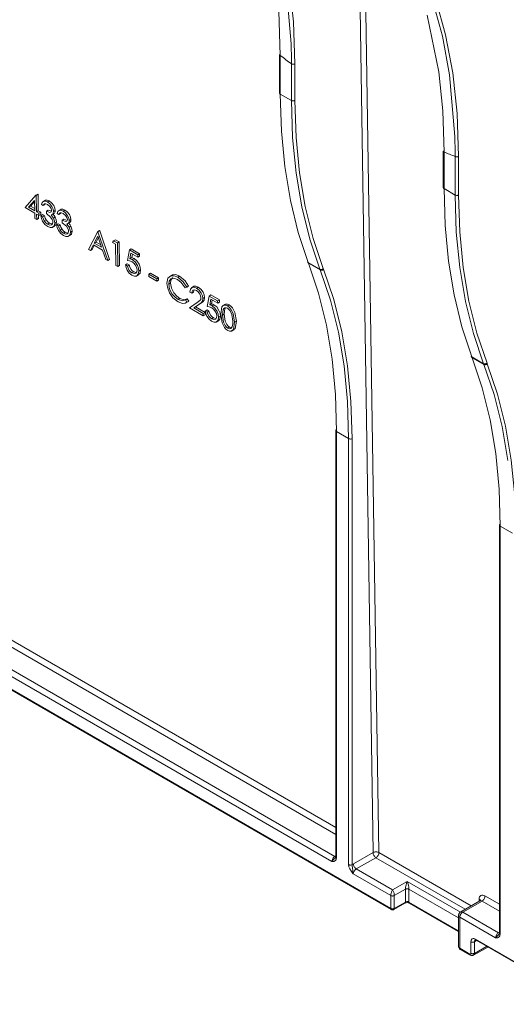
# Model space of a CAD drawing. Units: millimetres. Extents: x 1 to 1152, y 1 to 1319.
# Drawn here: x 14 to 14, y 4 to 5 of the extents above; entities that cross this region are included whole.
import ezdxf

# ---------------------------------------------------------------- set-up
doc = ezdxf.new("R2010")
doc.units = ezdxf.units.MM
doc.header["$LTSCALE"] = 5

msp = doc.modelspace()

# ---------------------------------------------------------------- linework, layer by layer
at = {"color": 7, "lineweight": 18}
for points in [[(13.36142, 5.54742), (13.37521, 4.65056), (13.37527, 4.6499), (13.37542, 4.6492), (13.37569, 4.64851), (13.37603, 4.64781), (13.37645, 4.64716), (13.37692, 4.64659), (13.37744, 4.6461), (13.37798, 4.64573), (13.87977, 4.35605)], [(13.84087, 5.08944), (13.84051, 5.08927), (13.84009, 5.08915), (13.83966, 5.08908), (13.8392, 5.08905), (13.83874, 5.08908), (13.8383, 5.08916), (13.83789, 5.08928), (13.83753, 5.08945), (13.83752, 5.0933), (13.83721, 5.10856), (13.83205, 5.16723), (13.82544, 5.20256), (13.81633, 5.23583), (13.81669, 5.23565), (13.81709, 5.23552), (13.81753, 5.23548), (13.81799, 5.23551), (13.81846, 5.2356), (13.81891, 5.23577), (13.81933, 5.23599), (13.81969, 5.23628), (13.81935, 5.23701), (13.81937, 5.23742)], [(13.83538, 5.16758), (13.83948, 5.12952), (13.84087, 5.08944), (13.84087, 5.05463), (13.84195, 5.01951), (13.84521, 4.98578), (13.85064, 4.95363), (13.8582, 4.92321), (13.86785, 4.89469), (13.86814, 4.89395), (13.87787, 4.86519), (13.88548, 4.83455), (13.89095, 4.80216), (13.89424, 4.76819), (13.89534, 4.7328), (13.89534, 4.32733), (13.89573, 4.32762), (13.89612, 4.32788), (13.89651, 4.32812), (13.9153, 4.33878), (13.91589, 4.33908), (13.91658, 4.33928), (13.91731, 4.33942), (13.91808, 4.33948), (13.91883, 4.33944), (13.91956, 4.33931), (13.92024, 4.3391), (13.92084, 4.33883), (13.92078, 4.33816), (13.92063, 4.33746), (13.92038, 4.33674), (13.92003, 4.33605), (13.91962, 4.3354), (13.91913, 4.33481), (13.9186, 4.33433), (13.91805, 4.33395), (13.91752, 4.33433), (13.91699, 4.33481), (13.91652, 4.33538), (13.9161, 4.33603), (13.91576, 4.33673), (13.91551, 4.33742), (13.91535, 4.33812), (13.9153, 4.33878), (13.9023, 5.1834)], [(13.90789, 5.18038), (13.92084, 4.33883), (14.00871, 4.28809)], [(13.97181, 5.15044), (13.98128, 5.1159), (13.98809, 5.07913), (13.99313, 5.02049), (13.99342, 5.00524), (13.99344, 5.0014), (13.99378, 5.00121), (13.9942, 5.00109), (13.99463, 5.00102), (13.99509, 5.00099), (13.99555, 5.00102), (13.99599, 5.00109), (13.99639, 5.00121), (13.99676, 5.00138)], [(13.97798, 5.15276), (13.97492, 5.15102), (13.98428, 5.11721), (13.9911, 5.08108), (13.99533, 5.04227), (13.99676, 5.00138), (13.99676, 4.96463), (13.99785, 4.92951), (14.00112, 4.89578), (14.00655, 4.86365), (14.0141, 4.83323), (14.02376, 4.80469), (14.02403, 4.80395), (14.03377, 4.7752), (14.04138, 4.74455), (14.04685, 4.71216), (14.05014, 4.67819), (14.05124, 4.6428), (14.05124, 4.25469), (14.05162, 4.25498), (14.05201, 4.25524), (14.05239, 4.25548), (14.07092, 4.26599), (14.05739, 5.14565)], [(13.86814, 4.89395), (13.8678, 4.89366), (13.86741, 4.89342), (13.86699, 4.89324), (13.86655, 4.89313), (13.8661, 4.89309), (13.86567, 4.8931), (13.86527, 4.8932), (13.86492, 4.89335), (13.86463, 4.89409), (13.85356, 4.90048), (13.85326, 4.9007), (13.85303, 4.90096), (13.85292, 4.9012), (13.8532, 4.90046), (13.85333, 4.90024), (13.85355, 4.89996), (13.85384, 4.89976), (13.85356, 4.90048), (13.84403, 4.92903), (13.83658, 4.95949), (13.83123, 4.9917), (13.82801, 5.02551), (13.82692, 5.06076), (13.82663, 5.06096), (13.82642, 5.0612), (13.82628, 5.06145), (13.82624, 5.06171), (13.82624, 5.06173), (13.82624, 5.09851), (13.82624, 5.09849), (13.82628, 5.09823), (13.82642, 5.09798), (13.82663, 5.09774), (13.82692, 5.09753), (13.82541, 5.13956)], [(13.96681, 5.13578), (13.97773, 5.08177), (13.98155, 5.04463), (13.98283, 5.00555), (13.98283, 4.97076), (13.99344, 4.96465), (13.99453, 4.92938), (13.99781, 4.89553), (14.00326, 4.86327), (14.01084, 4.83274), (14.02053, 4.80409), (14.02088, 4.80394), (14.02128, 4.80384), (14.02171, 4.80383), (14.02216, 4.80387), (14.0226, 4.80398), (14.02303, 4.80416), (14.02341, 4.8044), (14.02376, 4.80469)], [(13.82694, 5.05812), (13.82691, 5.06269)], [(13.86785, 4.89469), (13.86752, 4.8944), (13.86713, 4.89416), (13.8667, 4.89398), (13.86626, 4.89387), (13.86581, 4.89383), (13.86538, 4.89384), (13.86498, 4.89394), (13.86463, 4.89409), (13.85494, 4.92274), (13.84735, 4.95327), (13.84191, 4.98553), (13.83863, 5.01938), (13.83753, 5.05463), (13.83789, 5.05446), (13.8383, 5.05434), (13.83874, 5.05427), (13.8392, 5.05424), (13.83966, 5.05426), (13.84009, 5.05434), (13.84051, 5.05446), (13.84087, 5.05463)], [(13.99676, 4.96463), (13.99639, 4.96446), (13.99599, 4.96434), (13.99555, 4.96427), (13.99509, 4.96424), (13.99463, 4.96427), (13.9942, 4.96434), (13.99378, 4.96446), (13.99344, 4.96465), (13.99344, 5.0014), (13.9921, 5.0019), (13.99078, 5.0024), (13.98946, 5.00291), (13.98813, 5.00344), (13.98681, 5.00395), (13.98548, 5.00448), (13.98416, 5.00502), (13.98283, 5.00555), (13.98253, 5.00576), (13.98231, 5.00599), (13.98219, 5.00624), (13.98213, 5.00651), (13.98213, 5.00652), (13.98213, 4.97173), (13.98213, 4.97171), (13.98219, 4.97145), (13.98231, 4.9712), (13.98253, 4.97096), (13.98283, 4.97076), (13.98389, 4.93552), (13.98712, 4.9017), (13.99248, 4.86949), (13.99992, 4.83903), (14.00945, 4.81048), (14.00973, 4.80976), (14.00944, 4.80996), (14.00921, 4.81024), (14.0091, 4.81048), (14.00881, 4.8112), (14.00894, 4.81098), (14.00916, 4.8107), (14.00945, 4.81048), (14.02053, 4.80409), (14.02081, 4.80335), (14.02117, 4.8032), (14.02156, 4.8031), (14.02199, 4.80309), (14.02245, 4.80313), (14.02288, 4.80326), (14.02331, 4.80342), (14.0237, 4.80366), (14.02403, 4.80395)], [(13.98283, 4.96812), (13.98281, 4.97269)], [(13.59658, 4.94542), (13.59663, 4.94226), (13.59496, 4.94126), (13.59321, 4.94227), (13.59313, 4.94741), (13.58389, 4.95276), (13.59426, 4.96434), (13.59462, 4.96413), (13.59485, 4.94869), (13.59709, 4.9474), (13.59713, 4.9451), (13.59488, 4.94641), (13.59496, 4.94126)], [(13.58728, 4.95305), (13.58896, 4.95405), (13.59296, 4.95853)], [(13.59426, 4.96434), (13.59592, 4.96534), (13.59628, 4.96513), (13.59652, 4.94969), (13.59877, 4.9484), (13.5988, 4.9461), (13.59713, 4.9451)], [(13.59462, 4.96413), (13.59628, 4.96513)], [(13.60908, 4.94916), (13.60592, 4.95021), (13.60424, 4.94921), (13.60742, 4.94815), (13.60869, 4.94853), (13.60908, 4.94913), (13.60919, 4.94998), (13.60871, 4.95191), (13.60756, 4.95374), (13.60521, 4.95574), (13.60373, 4.95633), (13.60245, 4.95619), (13.60119, 4.95466), (13.59945, 4.95567), (13.60024, 4.95767), (13.60174, 4.95877), (13.60335, 4.95878), (13.60516, 4.95805), (13.60748, 4.95621), (13.60946, 4.9536), (13.61052, 4.95126), (13.61094, 4.94896), (13.61078, 4.94753), (13.61023, 4.94646), (13.60873, 4.94569), (13.61003, 4.94403), (13.61087, 4.94256), (13.61184, 4.93991), (13.6121, 4.93794), (13.61146, 4.93516), (13.60969, 4.9337), (13.60769, 4.9337), (13.60546, 4.93463), (13.60284, 4.93667), (13.60064, 4.93965), (13.59949, 4.94231), (13.59887, 4.94495), (13.60062, 4.94395), (13.6013, 4.9417), (13.60219, 4.93998), (13.60394, 4.93798), (13.60546, 4.9369), (13.60744, 4.93609), (13.60913, 4.93627), (13.61005, 4.93719), (13.61035, 4.93874), (13.61019, 4.93998), (13.60974, 4.94128), (13.60824, 4.94371), (13.60428, 4.94692), (13.60424, 4.94921)], [(13.60305, 4.95966), (13.60084, 4.95835)], [(13.60285, 4.95937), (13.60342, 4.95977), (13.60502, 4.95978), (13.60683, 4.95903), (13.60914, 4.9572), (13.61114, 4.9546), (13.6122, 4.95224), (13.6126, 4.94996), (13.61245, 4.94853), (13.61191, 4.94746), (13.6113, 4.94715)], [(13.60516, 4.95805), (13.60683, 4.95903)], [(13.58896, 4.95405), (13.59306, 4.95169)], [(13.59485, 4.94869), (13.59652, 4.94969)], [(13.59709, 4.9474), (13.59877, 4.9484)], [(13.60119, 4.95466), (13.60287, 4.95566)], [(13.61094, 4.94896), (13.6126, 4.94996)], [(13.62406, 4.94049), (13.62091, 4.94156), (13.61924, 4.94056), (13.62241, 4.93949), (13.62369, 4.93988), (13.62406, 4.94048), (13.62419, 4.94133), (13.6237, 4.94326), (13.62255, 4.94509), (13.6202, 4.94709), (13.61871, 4.94767), (13.61744, 4.94753), (13.61619, 4.94601), (13.61444, 4.94702), (13.61523, 4.94902), (13.61674, 4.95012), (13.61834, 4.95013), (13.62014, 4.9494), (13.62246, 4.94756), (13.62446, 4.94495), (13.62552, 4.9426), (13.62592, 4.94031), (13.62577, 4.93888), (13.62523, 4.93781), (13.62373, 4.93703), (13.62503, 4.93538), (13.62587, 4.93391), (13.62684, 4.93126), (13.62709, 4.92928), (13.62646, 4.92651), (13.62467, 4.92505), (13.62267, 4.92505), (13.62045, 4.92598), (13.61784, 4.92801), (13.61563, 4.93099), (13.61448, 4.93366), (13.61385, 4.9363), (13.6156, 4.9353), (13.6163, 4.93305), (13.61717, 4.93133), (13.61892, 4.92933), (13.62045, 4.92824), (13.62242, 4.92744), (13.62413, 4.92762), (13.62503, 4.92853), (13.62534, 4.93009), (13.62517, 4.93133), (13.62473, 4.93263), (13.62324, 4.93505), (13.61927, 4.93827), (13.61924, 4.94056)], [(13.61803, 4.95101), (13.61584, 4.9497)], [(13.61784, 4.95071), (13.61841, 4.95112), (13.62002, 4.95113), (13.62183, 4.95038), (13.62413, 4.94855), (13.62613, 4.94595), (13.62719, 4.94359), (13.6276, 4.94131), (13.62745, 4.93988), (13.62689, 4.93881), (13.62628, 4.93849)], [(13.62014, 4.9494), (13.62183, 4.95038)], [(13.59887, 4.94495), (13.60053, 4.94595), (13.60228, 4.94494), (13.60298, 4.9427), (13.60385, 4.94098), (13.6056, 4.93898), (13.60713, 4.9379), (13.6091, 4.93709), (13.61005, 4.93719)], [(13.60062, 4.94395), (13.60228, 4.94494)], [(13.60219, 4.93998), (13.60385, 4.94098)], [(13.60942, 4.94585), (13.6116, 4.94716)], [(13.61041, 4.94669), (13.61171, 4.94503), (13.61255, 4.94356), (13.61352, 4.94091), (13.61377, 4.93892), (13.61314, 4.93616), (13.61192, 4.93516)], [(13.61087, 4.94256), (13.61255, 4.94356)], [(13.6121, 4.93794), (13.61377, 4.93892)], [(13.61619, 4.94601), (13.61785, 4.94701)], [(13.62592, 4.94031), (13.6276, 4.94131)], [(13.60546, 4.9369), (13.60713, 4.9379)], [(13.61006, 4.93381), (13.61228, 4.93515)], [(13.61385, 4.9363), (13.61552, 4.9373), (13.61727, 4.93628), (13.61796, 4.93405), (13.61885, 4.93233), (13.6206, 4.93033), (13.62212, 4.92924), (13.6241, 4.92844), (13.62495, 4.92852)], [(13.6156, 4.9353), (13.61727, 4.93628)], [(13.61717, 4.93133), (13.61885, 4.93233)], [(13.62045, 4.92824), (13.62212, 4.92924)], [(13.62441, 4.9372), (13.62659, 4.93851)], [(13.62539, 4.93803), (13.6267, 4.93638), (13.62753, 4.93491), (13.62851, 4.93226), (13.62876, 4.93027), (13.62813, 4.92749), (13.62691, 4.92651)], [(13.62587, 4.93391), (13.62753, 4.93491)], [(13.62709, 4.92928), (13.62876, 4.93027)], [(13.64609, 4.91174), (13.64417, 4.91284), (13.65308, 4.92981), (13.65333, 4.92967)], [(13.65308, 4.92981), (13.65476, 4.93081), (13.65501, 4.93066), (13.66434, 4.90317), (13.66266, 4.90217), (13.65333, 4.92967), (13.65501, 4.93066)], [(13.62505, 4.92516), (13.62728, 4.92649)], [(13.64985, 4.91892), (13.65152, 4.91992)], [(13.6537, 4.92408), (13.65152, 4.91992), (13.65599, 4.91734)], [(13.67216, 4.89669), (13.67041, 4.8977), (13.6701, 4.91771), (13.6671, 4.91945), (13.66821, 4.92108), (13.66988, 4.92208), (13.67349, 4.91999), (13.67383, 4.89769), (13.67216, 4.89669), (13.67183, 4.91899)], [(13.66821, 4.92108), (13.67183, 4.91899), (13.67349, 4.91999)], [(13.64983, 4.91667), (13.64776, 4.91274), (13.64609, 4.91174), (13.64894, 4.91719), (13.65777, 4.91208), (13.66077, 4.90327), (13.66266, 4.90217)], [(13.69134, 4.90545), (13.68471, 4.90928), (13.68376, 4.90402), (13.68502, 4.90363), (13.68603, 4.90313), (13.68874, 4.90094), (13.69092, 4.89771), (13.69195, 4.89494), (13.69228, 4.8923), (13.69174, 4.88927), (13.69001, 4.88752), (13.68795, 4.88741), (13.6856, 4.88835), (13.68317, 4.89031), (13.68116, 4.89315), (13.6801, 4.89563), (13.67956, 4.89809), (13.68131, 4.89708), (13.68194, 4.89492), (13.68314, 4.89288), (13.68437, 4.89156), (13.68567, 4.89059), (13.68778, 4.88988), (13.68948, 4.89041), (13.6903, 4.89162), (13.69053, 4.8934), (13.69009, 4.89585), (13.68877, 4.89834), (13.68733, 4.89991), (13.68576, 4.90102), (13.68333, 4.90201), (13.68148, 4.90237), (13.68331, 4.91235), (13.68498, 4.91335), (13.69298, 4.90874), (13.69301, 4.90645), (13.69134, 4.90545), (13.69131, 4.90774), (13.68331, 4.91235)], [(13.68376, 4.90402), (13.68542, 4.90502)], [(13.68606, 4.90851), (13.68542, 4.90502), (13.68669, 4.90462), (13.68771, 4.90413), (13.69042, 4.90192), (13.69259, 4.89871), (13.69362, 4.89594), (13.69395, 4.8933), (13.69341, 4.89027), (13.69201, 4.88885)], [(13.68603, 4.90313), (13.68771, 4.90413)], [(13.69131, 4.90774), (13.69298, 4.90874)], [(13.89534, 4.7328), (13.89498, 4.73263), (13.89458, 4.73251), (13.89413, 4.73242), (13.89367, 4.73241), (13.89321, 4.73244), (13.89277, 4.73251), (13.89237, 4.73263), (13.89202, 4.7328), (13.89092, 4.76806), (13.88764, 4.80191), (13.8822, 4.83417), (13.8746, 4.8647), (13.86492, 4.89335), (13.85384, 4.89976), (13.86335, 4.8712), (13.87081, 4.84074), (13.87617, 4.80853), (13.87939, 4.77471), (13.88046, 4.73948), (13.89202, 4.7328), (13.89202, 4.32733), (13.8923, 4.32533), (13.89308, 4.32324), (13.89463, 4.32069), (13.89602, 4.31898), (13.89639, 4.31852), (13.89644, 4.31849), (13.93217, 4.29785), (13.93217, 4.28565), (13.30078, 4.65013)], [(13.67956, 4.89809), (13.68124, 4.89908), (13.68299, 4.89808), (13.6836, 4.89592), (13.68481, 4.89388), (13.68603, 4.89256), (13.68734, 4.89159), (13.68945, 4.89088)], [(13.68131, 4.89708), (13.68299, 4.89808)], [(13.69228, 4.8923), (13.69395, 4.8933)], [(13.68567, 4.89059), (13.68734, 4.89159)], [(13.69012, 4.88753), (13.69235, 4.88887)], [(13.70924, 4.88492), (13.70174, 4.88926), (13.70341, 4.89024), (13.71091, 4.88592), (13.71094, 4.88363), (13.70927, 4.88263), (13.70924, 4.88492), (13.71091, 4.88592)], [(13.70927, 4.88263), (13.70177, 4.88696), (13.70174, 4.88926)], [(13.73784, 4.87683), (13.73633, 4.87637), (13.73267, 4.88146), (13.72919, 4.88417), (13.72558, 4.88542), (13.72259, 4.88471), (13.72114, 4.8827), (13.72071, 4.8797), (13.72158, 4.87506), (13.72403, 4.87041), (13.72667, 4.86738), (13.7296, 4.86523), (13.73385, 4.86395), (13.73651, 4.86494), (13.73805, 4.86271), (13.73619, 4.86159), (13.73384, 4.8614), (13.72964, 4.86294), (13.72471, 4.86692), (13.72155, 4.87148), (13.71946, 4.87685), (13.71895, 4.88085), (13.71984, 4.88535), (13.72263, 4.88773), (13.72574, 4.88784), (13.72927, 4.8864)], [(13.72369, 4.88849), (13.72138, 4.88712)], [(13.72456, 4.88578), (13.72426, 4.88571), (13.72281, 4.8837), (13.72238, 4.8807), (13.72326, 4.87606), (13.7257, 4.87141), (13.72834, 4.86838), (13.73127, 4.86623), (13.73552, 4.86495), (13.73817, 4.86592), (13.73973, 4.86371), (13.73876, 4.86313)], [(13.72349, 4.88805), (13.7243, 4.88873), (13.72741, 4.88884), (13.73094, 4.8874), (13.73624, 4.8829), (13.73951, 4.87783), (13.73784, 4.87683), (13.73456, 4.8819), (13.72927, 4.8864), (13.73094, 4.8874)], [(13.72071, 4.8797), (13.72238, 4.8807)], [(13.74492, 4.87445), (13.74456, 4.8739), (13.7443, 4.87231), (13.74263, 4.87131), (13.74088, 4.87233), (13.74141, 4.87515), (13.74305, 4.87677), (13.74494, 4.87694), (13.74712, 4.87609), (13.74964, 4.87408), (13.7517, 4.87112), (13.75274, 4.86853), (13.7531, 4.86606), (13.75273, 4.86371), (13.7516, 4.86212), (13.74928, 4.86034), (13.74451, 4.8572), (13.75358, 4.85196), (13.7536, 4.84967), (13.74037, 4.85731), (13.74778, 4.86219), (13.75038, 4.86413), (13.75112, 4.86527), (13.75137, 4.8669), (13.75091, 4.86912), (13.74973, 4.87134), (13.74846, 4.87281), (13.74706, 4.87385), (13.74514, 4.87453), (13.7436, 4.87403), (13.74289, 4.8729), (13.74263, 4.87131)], [(13.74464, 4.87776), (13.74242, 4.87642)], [(13.74442, 4.87746), (13.74471, 4.87777), (13.7466, 4.87794), (13.74878, 4.87709), (13.75131, 4.87508), (13.75337, 4.87212), (13.75441, 4.86953), (13.75478, 4.86706), (13.75439, 4.86471), (13.75327, 4.86312), (13.75095, 4.86134), (13.74617, 4.85819), (13.75524, 4.85296), (13.75527, 4.85067), (13.7536, 4.84967)], [(13.74712, 4.87609), (13.74878, 4.87709)], [(13.7296, 4.86523), (13.73127, 4.86623)], [(13.73651, 4.86494), (13.73817, 4.86592)], [(13.73805, 4.86271), (13.73973, 4.86371)], [(13.7531, 4.86606), (13.75478, 4.86706)], [(13.7673, 4.86162), (13.76066, 4.86544), (13.7597, 4.86017), (13.76096, 4.85978), (13.76199, 4.85928), (13.7647, 4.85709), (13.76687, 4.85387), (13.76789, 4.85109), (13.76823, 4.84845), (13.76769, 4.84542), (13.76595, 4.84367), (13.76389, 4.84356), (13.76156, 4.84452), (13.75912, 4.84646), (13.75712, 4.8493), (13.75605, 4.85178), (13.75552, 4.85424), (13.75727, 4.85323), (13.75788, 4.85109), (13.75909, 4.84905), (13.76031, 4.84771), (13.76163, 4.84674), (13.76373, 4.84603), (13.76542, 4.84656), (13.76624, 4.84777), (13.76648, 4.84955), (13.76603, 4.85202), (13.76471, 4.85449), (13.76327, 4.85606), (13.76171, 4.85719), (13.75927, 4.85817), (13.75744, 4.85852), (13.75926, 4.86852), (13.76094, 4.86951), (13.76892, 4.8649), (13.76896, 4.8626), (13.7673, 4.86162), (13.76726, 4.8639), (13.75926, 4.86852)], [(13.76201, 4.86466), (13.76137, 4.86117), (13.76264, 4.86078), (13.76366, 4.86028), (13.76637, 4.85809), (13.76853, 4.85487), (13.76956, 4.85209), (13.76991, 4.84945), (13.76935, 4.84642), (13.76795, 4.84501)], [(13.76726, 4.8639), (13.76892, 4.8649)], [(13.73691, 4.86188), (13.73909, 4.86319)], [(13.74451, 4.8572), (13.74617, 4.85819)], [(13.74928, 4.86034), (13.75095, 4.86134)], [(13.75552, 4.85424), (13.75719, 4.85524), (13.75894, 4.85423), (13.75955, 4.85208), (13.76077, 4.85003), (13.76198, 4.84871), (13.7633, 4.84774), (13.76541, 4.84703)], [(13.7597, 4.86017), (13.76137, 4.86117)], [(13.76199, 4.85928), (13.76366, 4.86028)], [(13.78341, 4.84351), (13.78227, 4.83659), (13.78009, 4.83492), (13.77856, 4.83498), (13.77687, 4.83567), (13.77519, 4.83692), (13.77364, 4.83865), (13.77144, 4.84287), (13.77017, 4.85116), (13.77119, 4.85815), (13.77208, 4.85926), (13.77331, 4.85985), (13.77483, 4.85981), (13.77651, 4.85912)], [(13.77449, 4.86076), (13.77219, 4.85937)], [(13.7746, 4.85727), (13.77426, 4.85674), (13.77359, 4.85115), (13.77444, 4.84469), (13.77606, 4.84135), (13.77724, 4.83995), (13.77856, 4.83892), (13.78012, 4.8384), (13.78035, 4.83844)], [(13.77416, 4.86045), (13.77498, 4.86085), (13.77651, 4.86081), (13.77819, 4.86012), (13.77988, 4.85887), (13.78145, 4.85713), (13.7837, 4.8529), (13.78509, 4.84451), (13.78394, 4.83758), (13.78256, 4.83653)], [(13.77819, 4.86012), (13.77651, 4.85912), (13.77821, 4.85787), (13.77977, 4.85613), (13.78203, 4.8519), (13.78341, 4.84351), (13.78509, 4.84451)], [(13.75358, 4.85196), (13.75524, 4.85296)], [(13.75727, 4.85323), (13.75894, 4.85423)], [(13.76163, 4.84674), (13.7633, 4.84774)], [(13.76606, 4.84369), (13.7683, 4.84503)], [(13.76823, 4.84845), (13.76991, 4.84945)], [(13.77192, 4.85015), (13.77359, 4.85115)], [(13.77689, 4.83794), (13.77856, 4.83892)], [(13.78067, 4.83506), (13.78299, 4.83644)], [(14.04353, 4.71191), (14.03809, 4.74417), (14.03051, 4.77471), (14.02081, 4.80335), (14.00973, 4.80976), (14.01926, 4.7812), (14.02671, 4.75074), (14.03206, 4.71853), (14.03528, 4.68473), (14.03637, 4.64948), (14.03637, 4.26137), (14.03609, 4.25967), (14.0353, 4.25849), (14.03374, 4.25774), (14.03237, 4.25762), (14.03198, 4.25762), (14.03195, 4.25762), (13.99787, 4.2773), (13.99787, 4.24771), (14.00734, 4.24226), (14.00755, 4.24215), (14.00776, 4.2421), (14.00795, 4.24212), (14.00812, 4.24217), (14.00826, 4.24228), (14.00837, 4.24245), (14.00842, 4.24266), (14.00845, 4.2429), (14.00845, 4.25383), (14.00853, 4.25478), (14.00878, 4.2556), (14.0092, 4.25626), (14.00976, 4.25671), (14.01042, 4.25696), (14.0112, 4.25699), (14.01203, 4.2568), (14.01289, 4.2564), (14.11789, 4.19578)], [(13.88045, 4.7441), (13.88045, 4.7414), (13.88016, 4.74119), (13.87995, 4.74095), (13.87981, 4.7407), (13.87977, 4.74044), (13.87977, 4.33496), (13.87977, 4.33501)], [(13.87977, 4.74044), (13.87983, 4.74017), (13.87995, 4.73991), (13.88017, 4.73967), (13.88046, 4.73948), (13.88046, 4.33399), (13.88019, 4.33231), (13.87941, 4.33113), (13.87784, 4.33038), (13.87646, 4.33026), (13.87608, 4.33026), (13.87605, 4.33026), (13.35635, 4.63027)], [(13.30203, 4.66628), (13.30174, 4.66616), (13.30078, 4.66528), (13.30023, 4.66424), (13.30009, 4.66331), (13.30009, 4.6511), (13.30012, 4.65078), (13.30017, 4.65049), (13.30027, 4.6502), (13.30041, 4.64992), (13.30058, 4.64966), (13.30078, 4.64942), (13.30102, 4.64923), (13.30127, 4.64905), (13.93266, 4.28456), (13.93294, 4.28442), (13.93323, 4.28433), (13.93353, 4.28427), (13.93384, 4.28424), (13.93414, 4.28427), (13.93445, 4.28433), (13.93474, 4.28442), (13.93502, 4.28456)], [(13.38076, 4.6506), (13.87977, 4.36253)], [(14.03634, 4.6541), (14.03635, 4.6514), (14.03606, 4.65119), (14.03584, 4.65095), (14.03571, 4.6507), (14.03567, 4.65044), (14.03567, 4.26233), (14.03567, 4.26237)], [(14.04791, 4.64281), (14.03637, 4.64948), (14.03608, 4.64969), (14.03585, 4.64991), (14.03571, 4.65017), (14.03567, 4.65044)], [(13.87949, 4.3339), (13.87934, 4.33369), (13.87769, 4.33223), (13.87656, 4.33102), (13.87634, 4.33073), (13.87606, 4.33028), (13.87605, 4.33026), (13.8761, 4.33092), (13.87626, 4.33162), (13.87651, 4.33233), (13.87685, 4.33301), (13.87727, 4.33366), (13.87774, 4.33424), (13.87826, 4.33473), (13.87878, 4.3351), (13.35919, 4.63506), (13.35864, 4.63544), (13.35813, 4.63592), (13.35766, 4.63651), (13.35724, 4.63715), (13.35689, 4.63784), (13.35664, 4.63855), (13.35648, 4.63924), (13.35644, 4.6399)], [(14.01262, 4.2556), (14.01267, 4.2556), (14.01316, 4.25544), (14.01339, 4.25531), (14.11838, 4.1947), (14.11866, 4.19458), (14.11895, 4.19446), (14.11926, 4.19441), (14.11956, 4.1944), (14.11987, 4.19441), (14.12017, 4.19446), (14.12046, 4.19458), (14.12074, 4.1947), (14.70877, 4.53416), (14.70919, 4.53445), (14.70949, 4.5348), (14.70969, 4.53516), (14.70974, 4.53553)], [(13.87977, 4.33569), (13.87878, 4.3351), (13.87933, 4.33485), (13.87974, 4.33476)], [(13.87974, 4.33501), (13.87974, 4.33453), (13.87959, 4.33399), (13.87951, 4.33388)], [(13.87977, 4.33496), (13.87977, 4.33495), (13.87983, 4.33469), (13.87995, 4.33444), (13.88017, 4.3342), (13.88046, 4.33399)], [(14.00309, 4.28485), (13.91805, 4.33395), (13.89926, 4.32328), (13.93384, 4.30333), (13.94776, 4.31137), (13.99839, 4.28213)], [(13.93266, 4.28456), (13.93245, 4.28473), (13.9323, 4.28498), (13.9322, 4.28528), (13.93217, 4.28565), (13.93253, 4.28548), (13.93294, 4.28535), (13.93338, 4.28527), (13.93384, 4.28524), (13.9343, 4.28527), (13.93474, 4.28535), (13.93514, 4.28548), (13.93551, 4.28565), (13.93551, 4.29785), (13.94609, 4.30396), (13.94645, 4.30413), (13.94685, 4.30426), (13.9473, 4.30434), (13.94776, 4.30437), (13.94821, 4.30434), (13.94866, 4.30426), (13.94908, 4.30413), (13.94942, 4.30396), (13.94942, 4.29176), (13.94908, 4.29192), (13.94866, 4.29205), (13.94821, 4.29212), (13.94776, 4.29215), (13.9473, 4.29212), (13.94685, 4.29205), (13.94645, 4.29192), (13.94609, 4.29176), (13.94606, 4.2914), (13.94596, 4.29109), (13.94581, 4.29084), (13.9456, 4.29067)], [(14.03567, 4.2831), (14.01902, 4.29271), (14.01848, 4.29296), (14.01796, 4.29309), (14.01749, 4.29308), (14.01708, 4.29292), (13.99869, 4.28231), (13.99826, 4.28202), (13.99787, 4.28169), (13.99753, 4.2813), (13.99724, 4.28087), (13.99702, 4.28041), (13.99685, 4.27992), (13.99674, 4.27941), (13.99671, 4.2789), (13.99671, 4.24933), (13.99684, 4.24851), (13.99719, 4.24776), (13.99771, 4.24712), (13.99835, 4.24663), (14.00783, 4.24117), (14.00856, 4.24085), (14.00938, 4.24071), (14.0102, 4.24078), (14.01098, 4.24109), (14.02451, 4.24891)], [(13.99869, 4.28231), (13.9991, 4.28246), (13.99959, 4.28248), (14.0001, 4.28237), (14.00066, 4.28212), (14.01902, 4.29271), (14.01956, 4.29309), (14.02009, 4.29359), (14.02058, 4.29417), (14.02101, 4.29483), (14.02135, 4.29552), (14.0216, 4.29623), (14.02176, 4.29694), (14.0218, 4.29759), (14.02071, 4.2981), (14.01967, 4.29834), (14.01873, 4.29831), (14.01789, 4.29799), (14.01721, 4.29744), (14.01671, 4.29663), (14.01642, 4.29562), (14.01633, 4.29444), (14.01635, 4.29251)], [(14.01744, 4.29319), (14.01741, 4.29326), (14.01719, 4.29369), (14.01683, 4.29409), (14.01633, 4.29444)], [(14.01752, 4.29334), (14.01752, 4.29335), (14.01723, 4.29302), (14.01709, 4.29298)], [(14.0218, 4.29759), (14.03567, 4.28959)], [(13.94992, 4.29067), (13.94971, 4.29084), (13.94956, 4.29109), (13.94946, 4.2914), (13.94942, 4.29176), (13.99671, 4.26445)], [(14.03539, 4.26126), (14.03523, 4.26105), (14.03359, 4.25959), (14.03246, 4.25838), (14.03224, 4.25809), (14.03196, 4.25765), (14.03195, 4.25762), (14.03199, 4.25828), (14.03216, 4.25898), (14.03241, 4.25969), (14.03274, 4.26037), (14.03316, 4.26102), (14.03363, 4.2616), (14.03414, 4.26209), (14.03469, 4.26246), (14.00066, 4.28212), (14.0001, 4.28174), (13.99959, 4.28126), (13.9991, 4.28067), (13.99869, 4.28003), (13.99834, 4.27935), (13.99808, 4.27865), (13.99792, 4.27795), (13.99787, 4.2773), (13.99738, 4.27763), (13.99702, 4.27803), (13.9968, 4.27845), (13.99671, 4.2789)], [(14.01259, 4.25562), (14.01226, 4.25534), (14.01201, 4.25494), (14.01184, 4.25442), (14.01178, 4.25383), (14.01388, 4.25503)], [(14.01289, 4.2564), (14.01294, 4.25603), (14.01303, 4.25573), (14.01319, 4.25549), (14.01339, 4.25531)], [(14.03567, 4.26305), (14.03469, 4.26246), (14.03523, 4.26221), (14.03564, 4.26212)], [(14.03563, 4.26237), (14.03564, 4.2619), (14.03549, 4.26135), (14.03541, 4.26124)], [(14.03567, 4.26233), (14.03571, 4.26205), (14.03585, 4.2618), (14.03608, 4.26156), (14.03637, 4.26137)], [(13.99671, 4.24933), (13.9968, 4.24888), (13.99702, 4.24845), (13.99738, 4.24806), (13.99787, 4.24771), (13.99789, 4.24735), (13.99799, 4.24705), (13.99814, 4.24681), (13.99835, 4.24663)], [(14.00845, 4.25383), (14.00881, 4.25366), (14.00921, 4.25353), (14.00966, 4.25345), (14.01012, 4.25342), (14.01058, 4.25345), (14.01102, 4.25353), (14.01144, 4.25366), (14.01178, 4.25383), (14.01178, 4.2429), (14.01144, 4.24273), (14.01102, 4.2426), (14.01058, 4.24252), (14.01012, 4.24249), (14.00966, 4.24252), (14.00921, 4.2426), (14.00881, 4.24273), (14.00845, 4.2429)], [(14.01096, 4.24109), (14.01098, 4.24109), (14.01133, 4.24138), (14.01158, 4.24178), (14.01173, 4.2423), (14.01178, 4.2429), (14.02335, 4.24956)], [(14.00734, 4.24226), (14.00737, 4.2419), (14.00746, 4.24159), (14.00762, 4.24134), (14.00783, 4.24117)]]:
    msp.add_lwpolyline(points, dxfattribs=at)
for points in [[(13.82692, 5.06076), (13.83753, 5.05463), (13.83753, 5.08945), (13.8362, 5.09045), (13.83488, 5.09145), (13.83355, 5.09245), (13.83223, 5.09346), (13.83089, 5.09446), (13.82958, 5.09549), (13.82826, 5.09651), (13.82692, 5.09753)], [(13.5931, 4.9497), (13.59295, 4.95938), (13.58728, 4.95305)], [(13.64985, 4.91892), (13.65681, 4.9149), (13.65326, 4.92541)], [(13.77689, 4.83794), (13.77845, 4.8374), (13.77976, 4.83765), (13.78102, 4.83934), (13.78159, 4.84209), (13.78167, 4.84452), (13.78071, 4.85102), (13.7791, 4.85437), (13.77792, 4.85578), (13.7766, 4.8568), (13.7753, 4.8573), (13.77413, 4.85724), (13.77321, 4.8567), (13.77258, 4.85574), (13.77192, 4.85015), (13.77277, 4.8437), (13.77439, 4.84035), (13.77558, 4.83895)], [(13.93551, 4.29785), (13.93514, 4.29769), (13.93474, 4.29756), (13.9343, 4.29749), (13.93384, 4.29746), (13.93338, 4.29749), (13.93294, 4.29756), (13.93253, 4.29769), (13.93217, 4.29785), (13.9322, 4.29853), (13.9323, 4.29926), (13.93245, 4.30002), (13.93266, 4.3008), (13.93291, 4.30153), (13.9332, 4.30221), (13.93352, 4.30283), (13.93384, 4.30333), (13.93416, 4.30283), (13.93448, 4.30221), (13.93477, 4.30153), (13.93502, 4.3008), (13.93523, 4.30002), (13.93538, 4.29926), (13.93548, 4.29853)]]:
    msp.add_lwpolyline(points, close=True, dxfattribs=at)
for points in [[(13.89202, 4.32733), (13.89237, 4.32716), (13.89277, 4.32703), (13.89321, 4.32696), (13.89367, 4.32694), (13.89413, 4.32695), (13.89458, 4.32703), (13.89498, 4.32716), (13.89534, 4.32733), (13.89535, 4.32592), (13.89553, 4.32433), (13.89584, 4.32176), (13.8961, 4.31974), (13.8962, 4.31926), (13.89642, 4.31852), (13.89644, 4.31849, -0.245729), (13.89926, 4.32328), (13.89873, 4.32366), (13.8982, 4.32415), (13.89773, 4.32473), (13.89731, 4.32537), (13.89696, 4.32606), (13.89671, 4.32677), (13.89656, 4.32746), (13.89651, 4.32812)], [(13.99671, 4.27667), (13.94942, 4.30396, 0.079371), (13.94776, 4.31137, 0.079091), (13.94609, 4.30396), (13.94609, 4.29176), (13.93551, 4.28565), (13.93548, 4.28528), (13.93538, 4.28498), (13.93523, 4.28473), (13.93502, 4.28456), (13.9456, 4.29067), (13.94612, 4.2909), (13.94685, 4.29108), (13.94777, 4.29115), (13.94873, 4.29108), (13.94945, 4.29088), (13.94992, 4.29067), (13.99671, 4.26366)]]:
    msp.add_lwpolyline(points, format="xyb", dxfattribs=at)

doc.saveas('drawing.dxf')
